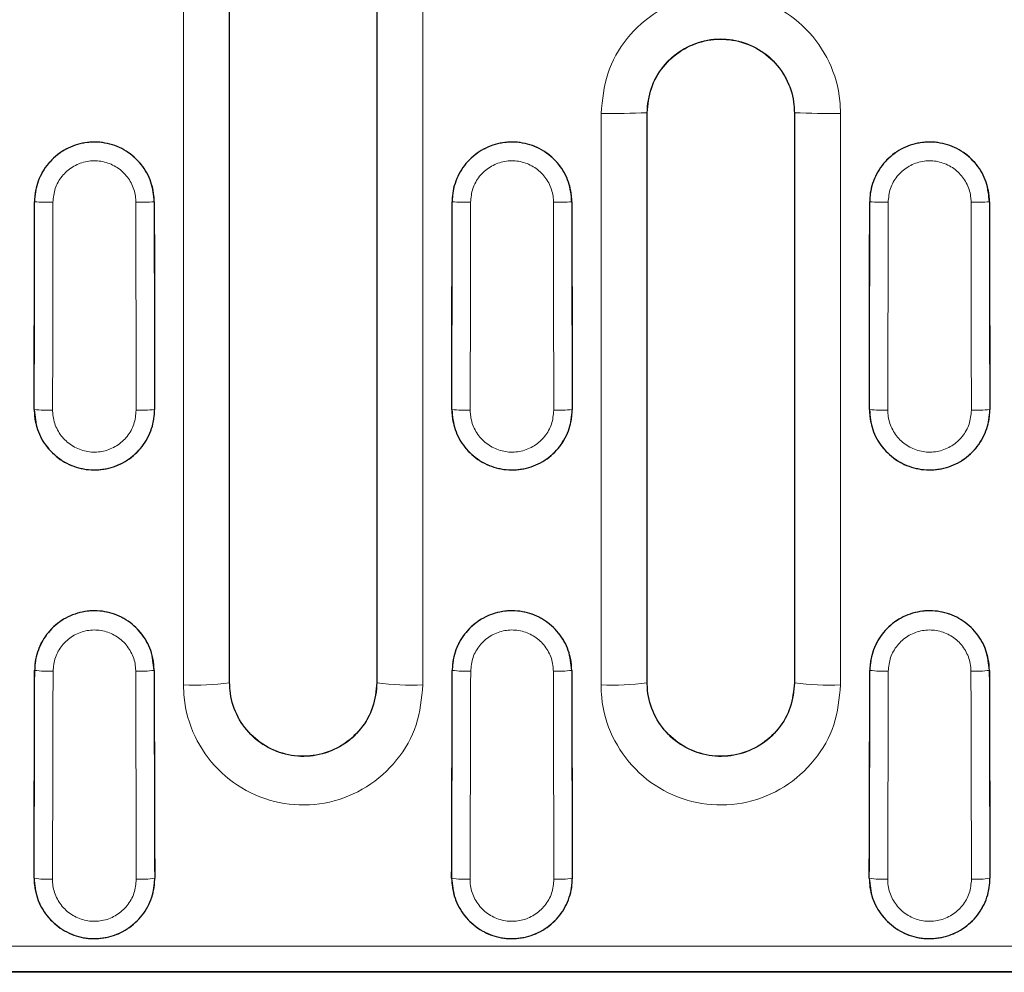
# Model space of a CAD drawing. Units: millimetres. Extents: x 0 to 420, y 0 to 297.
# Drawn here: x 175 to 185, y 151 to 162 of the extents above; entities that cross this region are included whole.
import ezdxf

# ---------------------------------------------------------------- set-up
doc = ezdxf.new("R2010")
doc.units = ezdxf.units.MM

msp = doc.modelspace()

# ---------------------------------------------------------------- linework, layer by layer
at = {"color": 8, "linetype": 'Continuous', "lineweight": 18}
for p, q in [((181.3461, 160.664), (181.3444, 160.664)), ((182.9461, 160.664), (182.9479, 160.664)), ((174.6855, 159.694), (174.6849, 159.694)), ((175.9868, 159.694), (175.9873, 159.694)), ((179.2255, 159.694), (179.2249, 159.694)), ((180.5268, 159.694), (180.5273, 159.694)), ((183.7655, 159.694), (183.7649, 159.694)), ((185.0668, 159.694), (185.0673, 159.694)), ((174.6823, 157.434), (174.6818, 157.434)), ((175.99, 157.434), (175.9905, 157.434)), ((179.2223, 157.434), (179.2218, 157.434)), ((180.53, 157.434), (180.5305, 157.434)), ((183.7623, 157.434), (183.7618, 157.434)), ((185.07, 157.434), (185.0705, 157.434)), ((174.6871, 154.5983), (174.6865, 154.5983)), ((175.9852, 154.5983), (175.9857, 154.5983)), ((179.2271, 154.5983), (179.2265, 154.5983)), ((180.5252, 154.5983), (180.5257, 154.5983)), ((183.7671, 154.5983), (183.7665, 154.5983)), ((185.0652, 154.5983), (185.0657, 154.5983)), ((176.8061, 154.464), (176.8044, 154.464)), ((178.4061, 154.464), (178.4079, 154.464)), ((181.3461, 154.464), (181.3444, 154.464)), ((182.9461, 154.464), (182.9479, 154.464)), ((174.6807, 152.3383), (174.6802, 152.3383)), ((175.9915, 152.3383), (175.9921, 152.3383)), ((179.2207, 152.3383), (179.2202, 152.3383)), ((180.5315, 152.3383), (180.5321, 152.3383)), ((183.7607, 152.3383), (183.7602, 152.3383)), ((185.0715, 152.3383), (185.0721, 152.3383)), ((100.4784, 151.5987), (200.2539, 151.5987))]:
    msp.add_line(p, q, dxfattribs=at)
at = {"color": 7, "linetype": 'Continuous', "lineweight": 25}
for p, q in [((200.2661, 151.314), (100.4662, 151.314)), ((200.2588, 151.3177), (100.4735, 151.3177))]:
    msp.add_line(p, q, dxfattribs=at)
at = {"color": 8, "linetype": 'Continuous', "lineweight": 18}
for centre, radius, start, end in [((180.9679, 168.7563), 8.101, 269.12644, 272.66365), ((183.3244, 168.7563), 8.101, 267.33635, 270.87356), ((174.8417, 162.3964), 2.7069, 266.69199, 270.92143), ((175.8306, 162.3964), 2.7069, 269.07857, 273.30801), ((179.3817, 162.3964), 2.7069, 266.69199, 270.92143), ((180.3706, 162.3964), 2.7069, 269.07857, 273.30801), ((183.9217, 162.3964), 2.7069, 266.69199, 270.92143), ((184.9106, 162.3964), 2.7069, 269.07857, 273.30801), ((174.8386, 159.1552), 1.7282, 264.81341, 271.44219), ((175.8337, 159.1552), 1.7282, 268.55781, 275.18659), ((179.3786, 159.1552), 1.7282, 264.81341, 271.44219), ((180.3737, 159.1552), 1.7282, 268.55781, 275.18659), ((183.9186, 159.1552), 1.7282, 264.81341, 271.44219), ((184.9137, 159.1552), 1.7282, 268.55781, 275.18659), ((174.8434, 155.7799), 1.1919, 262.46505, 272.08835), ((175.8289, 155.7799), 1.1919, 267.91165, 277.53495), ((179.3834, 155.7799), 1.1919, 262.46505, 272.08835), ((180.3689, 155.7799), 1.1919, 267.91165, 277.53495), ((183.9234, 155.7799), 1.1919, 262.46505, 272.08835), ((184.9089, 155.7799), 1.1919, 267.91165, 277.53495), ((176.4276, 157.0975), 2.6603, 267.34465, 278.14115), ((178.7847, 157.0975), 2.6603, 261.85885, 272.65535), ((180.9676, 157.0975), 2.6603, 267.34465, 278.14115), ((183.3247, 157.0975), 2.6603, 261.85885, 272.65535), ((174.8371, 153.2831), 0.9577, 260.60308, 272.59541), ((175.8352, 153.2831), 0.9577, 267.40459, 279.39692), ((179.3771, 153.2831), 0.9577, 260.60308, 272.59541), ((180.3752, 153.2831), 0.9577, 267.40459, 279.39692), ((183.9171, 153.2831), 0.9577, 260.60308, 272.59541), ((184.9152, 153.2831), 0.9577, 267.40459, 279.39692)]:
    msp.add_arc(centre, radius, start, end, dxfattribs=at)
at = {"color": 7, "linetype": 'Continuous', "lineweight": 25}
for centre, start_param, end_param in [((164.6849, 163.664), 4.6797403, 4.6915861), ((185.9874, 163.664), 1.5915992, 1.603445), ((169.2249, 163.664), 4.6797403, 4.6915861), ((190.5274, 163.664), 1.5915992, 1.603445), ((173.7649, 163.664), 4.6797403, 4.6915861), ((195.0674, 163.664), 1.5915992, 1.603445), ((164.6956, 163.664), 4.6530114, 4.66487), ((185.9766, 163.664), 1.6183154, 1.6301739), ((169.2356, 163.664), 4.6530114, 4.66487), ((190.5166, 163.664), 1.6183154, 1.6301739), ((173.7756, 163.664), 4.6530114, 4.66487), ((195.0566, 163.664), 1.6183154, 1.6301739)]:
    msp.add_ellipse(centre, major_axis=(0, 190.8531), ratio=0.0524078, start_param=start_param, end_param=end_param, dxfattribs=at)
at = {"color": 8, "linetype": 'Continuous', "lineweight": 18}
for centre, major_axis, ratio, start_param, end_param in [((164.6855, 163.664), (0, 190.8531), 0.0524078, 4.6797403, 4.6915861), ((164.8852, 163.664), (0, 191.0531), 0.0523529, 4.6797403, 4.6915861), ((185.7871, 163.664), (0, 191.0531), 0.0523529, 1.5915992, 1.603445), ((185.9868, 163.664), (0, 190.8531), 0.0524078, 1.5915992, 1.603445), ((169.2255, 163.664), (0, 190.8531), 0.0524078, 4.6797403, 4.6915861), ((169.4252, 163.664), (0, 191.0531), 0.0523529, 4.6797403, 4.6915861), ((190.3271, 163.664), (0, 191.0531), 0.0523529, 1.5915992, 1.603445), ((190.5268, 163.664), (0, 190.8531), 0.0524078, 1.5915992, 1.603445), ((173.7655, 163.664), (0, 190.8531), 0.0524078, 4.6797403, 4.6915861), ((173.9652, 163.664), (0, 191.0531), 0.0523529, 4.6797403, 4.6915861), ((194.8671, 163.664), (0, 191.0531), 0.0523529, 1.5915992, 1.603445), ((195.0668, 163.664), (0, 190.8531), 0.0524078, 1.5915992, 1.603445), ((164.6962, 163.664), (0, 190.8531), 0.0524078, 4.6530114, 4.66487), ((164.8959, 163.664), (0, 191.0531), 0.0523529, 4.6530114, 4.66487), ((185.7764, 163.664), (0, 191.0531), 0.0523529, 1.6183154, 1.6301739), ((185.9761, 163.664), (0, 190.8531), 0.0524078, 1.6183154, 1.6301739), ((169.2362, 163.664), (0, 190.8531), 0.0524078, 4.6530114, 4.66487), ((169.4359, 163.664), (0, 191.0531), 0.0523529, 4.6530114, 4.66487), ((190.3164, 163.664), (0, 191.0531), 0.0523529, 1.6183154, 1.6301739), ((190.5161, 163.664), (0, 190.8531), 0.0524078, 1.6183154, 1.6301739), ((173.7762, 163.664), (0, 190.8531), 0.0524078, 4.6530114, 4.66487), ((173.9759, 163.664), (0, 191.0531), 0.0523529, 4.6530114, 4.66487), ((194.8564, 163.664), (0, 191.0531), 0.0523529, 1.6183154, 1.6301739), ((195.0561, 163.664), (0, 190.8531), 0.0524078, 1.6183154, 1.6301739)]:
    msp.add_ellipse(centre, major_axis=major_axis, ratio=ratio, start_param=start_param, end_param=end_param, dxfattribs=at)
for points, knots in [([(176.3044, 154.4401), (176.3044, 155.3519), (176.3044, 157.1439), (176.3044, 159.8179), (176.3044, 161.5798), (176.3044, 162.4609)], [0, 0, 0, 0, 0.3412327, 0.6705848, 1, 1, 1, 1]), ([(176.8044, 162.464), (176.8044, 161.5853), (176.8044, 159.8278), (176.8044, 157.1608), (176.8044, 155.3735), (176.8044, 154.464)], [0, 0, 0, 0, 0.3294152, 0.6587673, 1, 1, 1, 1]), ([(178.4079, 154.464), (178.4079, 155.342), (178.4079, 157.0978), (178.4079, 159.7648), (178.4079, 161.5537), (178.4079, 162.464)], [0, 0, 0, 0, 0.32941523, 0.65876728, 1, 1, 1, 1]), ([(178.9079, 162.4609), (178.9079, 161.5482), (178.9079, 159.7546), (178.9079, 157.0807), (178.9079, 155.3203), (178.9079, 154.4401)], [0, 0, 0, 0, 0.34123273, 0.67058478, 1, 1, 1, 1]), ([(180.8444, 160.6562), (180.8588, 160.803), (180.8875, 161.0963), (181.1118, 161.4869), (181.4421, 161.784), (181.8549, 161.9539), (182.2998, 161.9774), (182.7274, 161.8519), (183.0897, 161.5915), (183.3441, 161.2261), (183.4402, 160.8939), (183.4464, 160.702), (183.4479, 160.6562)], [0, 0, 0, 0, 0.1074987, 0.2149398, 0.3222743, 0.4295512, 0.5368174, 0.6440853, 0.7513818, 0.8587883, 0.9662724, 1, 1, 1, 1]), ([(182.9479, 160.664), (182.9479, 160.664), (182.9479, 160.6922), (182.9417, 160.8101), (182.8845, 161.0142), (182.7271, 161.2387), (182.5042, 161.3986), (182.2408, 161.4757), (181.9667, 161.4613), (181.7129, 161.3569), (181.508, 161.1744), (181.375, 160.9347), (181.3444, 160.7538), (181.3444, 160.664), (181.3444, 160.664)], [0, 0, 0, 0, 0.0000048, 0.0336922, 0.1410576, 0.2484132, 0.3557464, 0.4631123, 0.570525, 0.6779198, 0.7852734, 0.8926305, 0.9999952, 1, 1, 1, 1]), ([(180.8444, 154.4401), (180.8444, 155.3201), (180.8444, 156.7957), (180.8444, 158.868), (180.8444, 160.0601), (180.8444, 160.6562)], [0, 0, 0, 0, 0.4248934, 0.7124341, 1, 1, 1, 1]), ([(181.3444, 160.664), (181.3444, 160.0695), (181.3444, 158.8805), (181.3444, 156.8135), (181.3444, 155.3418), (181.3444, 154.464)], [0, 0, 0, 0, 0.2875659, 0.5751066, 1, 1, 1, 1]), ([(182.9479, 154.464), (182.9479, 155.0581), (182.9479, 156.246), (182.9479, 158.3127), (182.9479, 159.7856), (182.9479, 160.664)], [0, 0, 0, 0, 0.2875659, 0.5751066, 1, 1, 1, 1]), ([(183.4479, 160.6562), (183.4479, 159.7755), (183.4479, 158.2988), (183.4479, 156.2267), (183.4479, 155.0356), (183.4479, 154.4401)], [0, 0, 0, 0, 0.4248934, 0.7124341, 1, 1, 1, 1]), ([(174.6855, 159.694), (174.6927, 159.7672), (174.7072, 159.9136), (174.8196, 160.1083), (174.985, 160.2563), (175.1914, 160.3407), (175.4138, 160.3521), (175.6274, 160.2893), (175.8083, 160.1593), (175.9353, 159.9769), (175.983, 159.8116), (175.9861, 159.7164), (175.9868, 159.694)], [0, 0, 0, 0, 0.1074613, 0.214937, 0.3224091, 0.4298637, 0.5373002, 0.6447246, 0.7521464, 0.8595748, 0.9670154, 1, 1, 1, 1]), ([(179.2255, 159.694), (179.2327, 159.7672), (179.2472, 159.9136), (179.3596, 160.1083), (179.525, 160.2563), (179.7314, 160.3407), (179.9538, 160.3521), (180.1674, 160.2893), (180.3483, 160.1593), (180.4753, 159.9769), (180.523, 159.8116), (180.5261, 159.7164), (180.5268, 159.694)], [0, 0, 0, 0, 0.1074613, 0.214937, 0.3224091, 0.4298637, 0.5373002, 0.6447246, 0.7521464, 0.8595748, 0.9670154, 1, 1, 1, 1]), ([(183.7655, 159.694), (183.7727, 159.7672), (183.7872, 159.9136), (183.8996, 160.1083), (184.065, 160.2563), (184.2714, 160.3407), (184.4938, 160.3521), (184.7074, 160.2893), (184.8883, 160.1593), (185.0153, 159.9769), (185.063, 159.8116), (185.0661, 159.7164), (185.0668, 159.694)], [0, 0, 0, 0, 0.1074613, 0.214937, 0.3224091, 0.4298637, 0.5373002, 0.6447246, 0.7521464, 0.8595748, 0.9670154, 1, 1, 1, 1]), ([(175.7871, 159.6899), (175.7866, 159.7054), (175.7844, 159.7714), (175.7513, 159.886), (175.6633, 160.0125), (175.538, 160.1027), (175.3899, 160.1463), (175.2359, 160.1384), (175.0929, 160.0798), (174.9782, 159.9772), (174.9003, 159.8422), (174.8903, 159.7406), (174.8852, 159.6899)], [0, 0, 0, 0, 0.0330099, 0.140516, 0.2479675, 0.3553636, 0.4627255, 0.5700888, 0.6774898, 0.7849506, 0.8924639, 1, 1, 1, 1]), ([(180.3271, 159.6899), (180.3266, 159.7054), (180.3244, 159.7714), (180.2913, 159.886), (180.2033, 160.0125), (180.078, 160.1027), (179.9299, 160.1463), (179.7759, 160.1384), (179.6329, 160.0798), (179.5182, 159.9772), (179.4403, 159.8422), (179.4303, 159.7406), (179.4252, 159.6899)], [0, 0, 0, 0, 0.0330099, 0.140516, 0.2479675, 0.3553636, 0.4627255, 0.5700888, 0.6774898, 0.7849506, 0.8924639, 1, 1, 1, 1]), ([(184.8671, 159.6899), (184.8666, 159.7054), (184.8644, 159.7714), (184.8313, 159.886), (184.7433, 160.0125), (184.618, 160.1027), (184.4699, 160.1463), (184.3159, 160.1384), (184.1729, 160.0798), (184.0582, 159.9772), (183.9803, 159.8422), (183.9703, 159.7406), (183.9652, 159.6899)], [0, 0, 0, 0, 0.0330099, 0.140516, 0.2479675, 0.3553636, 0.4627255, 0.5700888, 0.6774898, 0.7849506, 0.8924639, 1, 1, 1, 1]), ([(175.99, 157.434), (175.9828, 157.3605), (175.9685, 157.2134), (175.856, 157.0175), (175.6901, 156.8685), (175.483, 156.7833), (175.2599, 156.7713), (175.0453, 156.8338), (174.8633, 156.9637), (174.7351, 157.1464), (174.6862, 157.3135), (174.6831, 157.4103), (174.6823, 157.434)], [0, 0, 0, 0, 0.107353, 0.2146941, 0.3220026, 0.4292465, 0.5364259, 0.6435716, 0.7507331, 0.8579543, 0.9652541, 1, 1, 1, 1]), ([(174.882, 157.4275), (174.8826, 157.411), (174.8847, 157.3437), (174.9186, 157.2275), (175.0076, 157.1004), (175.134, 157.01), (175.2831, 156.9665), (175.4382, 156.9748), (175.5821, 157.0342), (175.6973, 157.1378), (175.7754, 157.2741), (175.7853, 157.3764), (175.7902, 157.4275)], [0, 0, 0, 0, 0.0347577, 0.142097, 0.2493391, 0.3564878, 0.4635916, 0.5707202, 0.6779297, 0.7852368, 0.8926072, 1, 1, 1, 1]), ([(180.53, 157.434), (180.5228, 157.3605), (180.5085, 157.2134), (180.396, 157.0175), (180.2301, 156.8685), (180.023, 156.7833), (179.7999, 156.7713), (179.5853, 156.8338), (179.4033, 156.9637), (179.2751, 157.1464), (179.2262, 157.3135), (179.2231, 157.4103), (179.2223, 157.434)], [0, 0, 0, 0, 0.10735299, 0.21469408, 0.32200262, 0.42924648, 0.53642585, 0.64357164, 0.75073306, 0.85795432, 0.96525407, 1, 1, 1, 1]), ([(179.422, 157.4275), (179.4226, 157.411), (179.4247, 157.3437), (179.4586, 157.2275), (179.5476, 157.1004), (179.674, 157.01), (179.8231, 156.9665), (179.9782, 156.9748), (180.1221, 157.0342), (180.2373, 157.1378), (180.3154, 157.2741), (180.3253, 157.3764), (180.3302, 157.4275)], [0, 0, 0, 0, 0.0347577, 0.142097, 0.2493391, 0.3564878, 0.4635916, 0.5707202, 0.6779297, 0.7852368, 0.8926072, 1, 1, 1, 1]), ([(185.07, 157.434), (185.0628, 157.3605), (185.0485, 157.2134), (184.936, 157.0175), (184.7701, 156.8685), (184.563, 156.7833), (184.3399, 156.7713), (184.1253, 156.8338), (183.9433, 156.9637), (183.8151, 157.1464), (183.7662, 157.3135), (183.7631, 157.4103), (183.7623, 157.434)], [0, 0, 0, 0, 0.10735299, 0.21469408, 0.32200262, 0.42924648, 0.53642585, 0.64357164, 0.75073306, 0.85795432, 0.96525407, 1, 1, 1, 1]), ([(183.962, 157.4275), (183.9626, 157.411), (183.9647, 157.3437), (183.9986, 157.2275), (184.0876, 157.1004), (184.214, 157.01), (184.3631, 156.9665), (184.5182, 156.9748), (184.6621, 157.0342), (184.7773, 157.1378), (184.8554, 157.2741), (184.8653, 157.3764), (184.8702, 157.4275)], [0, 0, 0, 0, 0.0347577, 0.142097, 0.2493391, 0.3564878, 0.4635916, 0.5707202, 0.6779297, 0.7852368, 0.8926072, 1, 1, 1, 1]), ([(174.6871, 154.5983), (174.6944, 154.6713), (174.709, 154.8175), (174.8215, 155.0118), (174.987, 155.1592), (175.1931, 155.2431), (175.415, 155.254), (175.6279, 155.1909), (175.808, 155.0609), (175.9343, 154.8788), (175.9814, 154.7144), (175.9845, 154.62), (175.9852, 154.5983)], [0, 0, 0, 0, 0.1076337, 0.2153096, 0.3229603, 0.430525, 0.5380007, 0.6454203, 0.7528369, 0.8603014, 0.9678424, 1, 1, 1, 1]), ([(179.2271, 154.5983), (179.2344, 154.6713), (179.249, 154.8175), (179.3615, 155.0118), (179.527, 155.1592), (179.7331, 155.2431), (179.955, 155.254), (180.1679, 155.1909), (180.348, 155.0609), (180.4743, 154.8788), (180.5214, 154.7144), (180.5245, 154.62), (180.5252, 154.5983)], [0, 0, 0, 0, 0.1076337, 0.2153096, 0.3229603, 0.430525, 0.5380007, 0.6454203, 0.7528369, 0.8603014, 0.9678424, 1, 1, 1, 1]), ([(183.7671, 154.5983), (183.7744, 154.6713), (183.789, 154.8175), (183.9015, 155.0118), (184.067, 155.1592), (184.2731, 155.2431), (184.495, 155.254), (184.7079, 155.1909), (184.888, 155.0609), (185.0143, 154.8788), (185.0614, 154.7144), (185.0645, 154.62), (185.0652, 154.5983)], [0, 0, 0, 0, 0.1076337, 0.2153096, 0.3229603, 0.430525, 0.5380007, 0.6454203, 0.7528369, 0.8603014, 0.9678424, 1, 1, 1, 1]), ([(175.7855, 154.5888), (175.785, 154.6038), (175.7828, 154.6692), (175.7501, 154.7831), (175.6626, 154.9092), (175.538, 154.9992), (175.3907, 155.0428), (175.2372, 155.0353), (175.0945, 154.9772), (174.98, 154.8752), (174.9021, 154.7406), (174.8919, 154.6394), (174.8868, 154.5888)], [0, 0, 0, 0, 0.0321982, 0.1398439, 0.2473433, 0.3547184, 0.4620402, 0.5694015, 0.6768813, 0.784512, 0.8922454, 1, 1, 1, 1]), ([(180.3255, 154.5888), (180.325, 154.6038), (180.3228, 154.6692), (180.2901, 154.7831), (180.2026, 154.9092), (180.078, 154.9992), (179.9307, 155.0428), (179.7772, 155.0353), (179.6345, 154.9772), (179.52, 154.8752), (179.4421, 154.7406), (179.4319, 154.6394), (179.4268, 154.5888)], [0, 0, 0, 0, 0.0321982, 0.1398439, 0.2473433, 0.3547184, 0.4620402, 0.5694015, 0.6768813, 0.784512, 0.8922454, 1, 1, 1, 1]), ([(184.8655, 154.5888), (184.865, 154.6038), (184.8628, 154.6692), (184.8301, 154.7831), (184.7426, 154.9092), (184.618, 154.9992), (184.4707, 155.0428), (184.3172, 155.0353), (184.1745, 154.9772), (184.06, 154.8752), (183.9821, 154.7406), (183.9719, 154.6394), (183.9668, 154.5888)], [0, 0, 0, 0, 0.0321982, 0.1398439, 0.2473433, 0.3547184, 0.4620402, 0.5694015, 0.6768813, 0.784512, 0.8922454, 1, 1, 1, 1]), ([(176.8044, 154.464), (176.8044, 154.464), (176.8044, 154.4358), (176.8106, 154.3179), (176.8679, 154.1139), (177.0252, 153.8897), (177.2478, 153.7299), (177.5108, 153.6528), (177.7847, 153.6669), (178.0387, 153.7709), (178.2439, 153.9534), (178.3771, 154.1932), (178.4079, 154.3742), (178.4079, 154.464), (178.4079, 154.464)], [0, 0, 0, 0, 0.0000048, 0.0337879, 0.1413343, 0.2486816, 0.3558581, 0.4628854, 0.5700004, 0.6773114, 0.7847853, 0.8923702, 0.9999952, 1, 1, 1, 1]), ([(181.3444, 154.464), (181.3444, 154.464), (181.3444, 154.4358), (181.3506, 154.3179), (181.4079, 154.1139), (181.5652, 153.8897), (181.7878, 153.7299), (182.0508, 153.6528), (182.3247, 153.6669), (182.5787, 153.7709), (182.7839, 153.9534), (182.9171, 154.1932), (182.9479, 154.3742), (182.9479, 154.464), (182.9479, 154.464)], [0, 0, 0, 0, 0.00000478, 0.0337879, 0.14133434, 0.24868161, 0.35585809, 0.46288537, 0.57000043, 0.67731142, 0.78478529, 0.89237023, 0.99999522, 1, 1, 1, 1]), ([(178.9079, 154.4401), (178.8935, 154.2932), (178.8647, 153.9995), (178.64, 153.6087), (178.309, 153.3116), (177.896, 153.1421), (177.4513, 153.1191), (177.0243, 153.2448), (176.6626, 153.5049), (176.4082, 153.8701), (176.3121, 154.2022), (176.3059, 154.3942), (176.3044, 154.4401)], [0, 0, 0, 0, 0.1076589, 0.2152609, 0.3227225, 0.429998, 0.5371195, 0.6441147, 0.7512857, 0.8586378, 0.9662083, 1, 1, 1, 1]), ([(183.4479, 154.4401), (183.4335, 154.2932), (183.4047, 153.9995), (183.18, 153.6087), (182.849, 153.3116), (182.436, 153.1421), (181.9913, 153.1191), (181.5643, 153.2448), (181.2026, 153.5049), (180.9482, 153.8701), (180.8521, 154.2022), (180.8459, 154.3942), (180.8444, 154.4401)], [0, 0, 0, 0, 0.1076589, 0.2152609, 0.3227225, 0.429998, 0.5371195, 0.6441147, 0.7512857, 0.8586378, 0.9662083, 1, 1, 1, 1]), ([(175.9915, 152.3383), (175.9844, 152.2645), (175.9702, 152.1168), (175.8574, 151.9203), (175.691, 151.7708), (175.4835, 151.6854), (175.26, 151.6733), (175.0452, 151.7357), (174.8629, 151.8655), (174.7342, 152.0482), (174.6847, 152.2161), (174.6815, 152.3139), (174.6807, 152.3383)], [0, 0, 0, 0, 0.1074178, 0.2148246, 0.3221488, 0.4292927, 0.5362549, 0.6431176, 0.7500129, 0.8570618, 0.9643194, 1, 1, 1, 1]), ([(174.8805, 152.3264), (174.881, 152.3094), (174.8831, 152.2414), (174.9175, 152.1245), (175.0068, 151.9972), (175.1336, 151.9067), (175.2831, 151.8632), (175.4387, 151.8716), (175.5831, 151.9312), (175.6988, 152.0353), (175.7771, 152.1723), (175.7869, 152.275), (175.7918, 152.3264)], [0, 0, 0, 0, 0.035695, 0.1430048, 0.2500835, 0.3569629, 0.4637689, 0.5706618, 0.6777597, 0.7850838, 0.8925317, 1, 1, 1, 1]), ([(180.5315, 152.3383), (180.5244, 152.2645), (180.5102, 152.1168), (180.3974, 151.9203), (180.231, 151.7708), (180.0235, 151.6854), (179.8, 151.6733), (179.5852, 151.7357), (179.4029, 151.8655), (179.2742, 152.0482), (179.2247, 152.2161), (179.2215, 152.3139), (179.2207, 152.3383)], [0, 0, 0, 0, 0.1074178, 0.2148246, 0.32214877, 0.42929273, 0.53625485, 0.6431176, 0.75001294, 0.85706176, 0.96431941, 1, 1, 1, 1]), ([(179.4205, 152.3264), (179.421, 152.3094), (179.4231, 152.2414), (179.4575, 152.1245), (179.5468, 151.9972), (179.6736, 151.9067), (179.8231, 151.8632), (179.9787, 151.8716), (180.1231, 151.9312), (180.2388, 152.0353), (180.3171, 152.1723), (180.3269, 152.275), (180.3318, 152.3264)], [0, 0, 0, 0, 0.035695, 0.1430048, 0.2500835, 0.3569629, 0.4637689, 0.5706618, 0.6777597, 0.7850838, 0.8925317, 1, 1, 1, 1]), ([(185.0715, 152.3383), (185.0644, 152.2645), (185.0502, 152.1168), (184.9374, 151.9203), (184.771, 151.7708), (184.5635, 151.6854), (184.34, 151.6733), (184.1252, 151.7357), (183.9429, 151.8655), (183.8142, 152.0482), (183.7647, 152.2161), (183.7615, 152.3139), (183.7607, 152.3383)], [0, 0, 0, 0, 0.1074178, 0.2148246, 0.32214877, 0.42929273, 0.53625485, 0.6431176, 0.75001294, 0.85706176, 0.96431941, 1, 1, 1, 1]), ([(183.9605, 152.3264), (183.961, 152.3094), (183.9631, 152.2414), (183.9975, 152.1245), (184.0868, 151.9972), (184.2136, 151.9067), (184.3631, 151.8632), (184.5187, 151.8716), (184.6631, 151.9312), (184.7788, 152.0353), (184.8571, 152.1723), (184.8669, 152.275), (184.8718, 152.3264)], [0, 0, 0, 0, 0.035695, 0.1430048, 0.2500835, 0.3569629, 0.4637689, 0.5706618, 0.6777597, 0.7850838, 0.8925317, 1, 1, 1, 1])]:
    msp.add_open_spline(points, degree=3, knots=knots, dxfattribs=at)
at = {"color": 7, "linetype": 'Continuous', "lineweight": 25}
for points, knots in [([(176.8061, 154.464), (176.8061, 155.3735), (176.8061, 157.1607), (176.8061, 159.8278), (176.8061, 161.5852), (176.8061, 162.464)], [0, 0, 0, 0, 0.3412167, 0.6705767, 1, 1, 1, 1]), ([(178.4061, 162.464), (178.4061, 161.5538), (178.4061, 159.7649), (178.4061, 157.0979), (178.4061, 155.342), (178.4061, 154.464)], [0, 0, 0, 0, 0.3412167, 0.6705767, 1, 1, 1, 1]), ([(181.3461, 160.664), (181.355, 160.754), (181.3727, 160.9339), (181.5106, 161.1733), (181.7136, 161.3553), (181.9672, 161.4595), (182.2406, 161.4738), (182.5033, 161.397), (182.7259, 161.2374), (182.8823, 161.0134), (182.9414, 160.8097), (182.9452, 160.6921), (182.9461, 160.664)], [0, 0, 0, 0, 0.1073627, 0.2147259, 0.322068, 0.4294515, 0.5368787, 0.6442709, 0.7515918, 0.8589438, 0.9663075, 1, 1, 1, 1]), ([(181.3461, 154.464), (181.3461, 155.3417), (181.3461, 156.8135), (181.3461, 158.8804), (181.3461, 160.0695), (181.3461, 160.664)], [0, 0, 0, 0, 0.42487337, 0.71242403, 1, 1, 1, 1]), ([(182.9461, 160.664), (182.9461, 159.7856), (182.9461, 158.3128), (182.9461, 156.2461), (182.9461, 155.0581), (182.9461, 154.464)], [0, 0, 0, 0, 0.4248734, 0.712424, 1, 1, 1, 1]), ([(175.9873, 159.694), (175.9801, 159.7673), (175.9655, 159.9137), (175.853, 160.1086), (175.6875, 160.2566), (175.481, 160.3411), (175.2585, 160.3525), (175.0448, 160.2897), (174.8637, 160.1596), (174.7366, 159.9771), (174.6888, 159.8117), (174.6857, 159.7164), (174.6849, 159.694)], [0, 0, 0, 0, 0.1074661, 0.2149522, 0.3224202, 0.4298601, 0.5372774, 0.6446846, 0.7520966, 0.8595272, 0.9669849, 1, 1, 1, 1]), ([(180.5273, 159.694), (180.5201, 159.7673), (180.5055, 159.9137), (180.393, 160.1086), (180.2275, 160.2566), (180.021, 160.3411), (179.7985, 160.3525), (179.5848, 160.2897), (179.4037, 160.1596), (179.2766, 159.9771), (179.2288, 159.8117), (179.2257, 159.7164), (179.2249, 159.694)], [0, 0, 0, 0, 0.1074661, 0.2149522, 0.3224202, 0.4298601, 0.5372774, 0.6446846, 0.7520966, 0.8595272, 0.9669849, 1, 1, 1, 1]), ([(185.0673, 159.694), (185.0601, 159.7673), (185.0455, 159.9137), (184.933, 160.1086), (184.7675, 160.2566), (184.561, 160.3411), (184.3385, 160.3525), (184.1248, 160.2897), (183.9437, 160.1596), (183.8166, 159.9771), (183.7688, 159.8117), (183.7657, 159.7164), (183.7649, 159.694)], [0, 0, 0, 0, 0.1074661, 0.2149522, 0.3224202, 0.4298601, 0.5372774, 0.6446846, 0.7520966, 0.8595272, 0.9669849, 1, 1, 1, 1]), ([(174.6818, 157.434), (174.6889, 157.3604), (174.7031, 157.2131), (174.8157, 157.017), (174.9817, 156.8678), (175.189, 156.7824), (175.4125, 156.7704), (175.6274, 156.8329), (175.8096, 156.9631), (175.9378, 157.146), (175.9867, 157.3133), (175.9898, 157.4103), (175.9905, 157.434)], [0, 0, 0, 0, 0.1073255, 0.214671, 0.3219895, 0.42924, 0.5364192, 0.6435614, 0.750721, 0.8579429, 0.9652384, 1, 1, 1, 1]), ([(179.2218, 157.434), (179.2289, 157.3604), (179.2431, 157.2131), (179.3557, 157.017), (179.5217, 156.8678), (179.729, 156.7824), (179.9525, 156.7704), (180.1674, 156.8329), (180.3496, 156.9631), (180.4778, 157.146), (180.5267, 157.3133), (180.5298, 157.4103), (180.5305, 157.434)], [0, 0, 0, 0, 0.10732546, 0.21467097, 0.32198951, 0.42923997, 0.53641921, 0.64356141, 0.75072104, 0.85794288, 0.96523841, 1, 1, 1, 1]), ([(183.7618, 157.434), (183.7689, 157.3604), (183.7831, 157.2131), (183.8957, 157.017), (184.0617, 156.8678), (184.269, 156.7824), (184.4925, 156.7704), (184.7074, 156.8329), (184.8896, 156.9631), (185.0178, 157.146), (185.0667, 157.3133), (185.0698, 157.4103), (185.0705, 157.434)], [0, 0, 0, 0, 0.10732546, 0.21467097, 0.32198951, 0.42923997, 0.53641921, 0.64356141, 0.75072104, 0.85794288, 0.96523841, 1, 1, 1, 1]), ([(175.9857, 154.5983), (175.9784, 154.6714), (175.9636, 154.8176), (175.851, 155.0119), (175.6855, 155.1593), (175.4792, 155.2431), (175.2573, 155.2541), (175.0444, 155.191), (174.8642, 155.061), (174.7376, 154.8789), (174.6904, 154.7145), (174.6873, 154.6201), (174.6865, 154.5983)], [0, 0, 0, 0, 0.1076833, 0.2153884, 0.3230243, 0.4305419, 0.537959, 0.6453295, 0.7527229, 0.8602009, 0.967796, 1, 1, 1, 1]), ([(180.5257, 154.5983), (180.5184, 154.6714), (180.5036, 154.8176), (180.391, 155.0119), (180.2255, 155.1593), (180.0192, 155.2431), (179.7973, 155.2541), (179.5844, 155.191), (179.4042, 155.061), (179.2776, 154.8789), (179.2304, 154.7145), (179.2273, 154.6201), (179.2265, 154.5983)], [0, 0, 0, 0, 0.1076833, 0.2153884, 0.3230243, 0.4305419, 0.537959, 0.6453295, 0.7527229, 0.8602009, 0.967796, 1, 1, 1, 1]), ([(185.0657, 154.5983), (185.0584, 154.6714), (185.0436, 154.8176), (184.931, 155.0119), (184.7655, 155.1593), (184.5592, 155.2431), (184.3373, 155.2541), (184.1244, 155.191), (183.9442, 155.061), (183.8176, 154.8789), (183.7704, 154.7145), (183.7673, 154.6201), (183.7665, 154.5983)], [0, 0, 0, 0, 0.1076833, 0.2153884, 0.3230243, 0.4305419, 0.537959, 0.6453295, 0.7527229, 0.8602009, 0.967796, 1, 1, 1, 1]), ([(178.4061, 154.464), (178.3973, 154.374), (178.3796, 154.194), (178.2414, 153.9544), (178.0381, 153.7723), (177.7843, 153.6684), (177.5111, 153.6543), (177.2487, 153.7313), (177.0264, 153.8907), (176.87, 154.1146), (176.8109, 154.3182), (176.8071, 154.4359), (176.8061, 154.464)], [0, 0, 0, 0, 0.1075157, 0.2150333, 0.3224901, 0.4298648, 0.5371561, 0.6442627, 0.7515082, 0.858805, 0.966242, 1, 1, 1, 1]), ([(182.9461, 154.464), (182.9373, 154.374), (182.9196, 154.194), (182.7814, 153.9544), (182.5781, 153.7723), (182.3243, 153.6684), (182.0511, 153.6543), (181.7887, 153.7313), (181.5664, 153.8907), (181.41, 154.1146), (181.3509, 154.3182), (181.3471, 154.4359), (181.3461, 154.464)], [0, 0, 0, 0, 0.1075157, 0.2150333, 0.3224901, 0.4298648, 0.5371561, 0.6442627, 0.7515082, 0.858805, 0.966242, 1, 1, 1, 1]), ([(174.6802, 152.3383), (174.6872, 152.2644), (174.7013, 152.1166), (174.8141, 151.9197), (174.9806, 151.7699), (175.1885, 151.6842), (175.4124, 151.6721), (175.6276, 151.7346), (175.8101, 151.8648), (175.9388, 152.0478), (175.9883, 152.216), (175.9913, 152.3139), (175.9921, 152.3383)], [0, 0, 0, 0, 0.1074023, 0.2148264, 0.3221643, 0.4293043, 0.5362461, 0.6430869, 0.7499747, 0.8570335, 0.9643018, 1, 1, 1, 1]), ([(179.2202, 152.3383), (179.2272, 152.2644), (179.2413, 152.1166), (179.3541, 151.9197), (179.5206, 151.7699), (179.7285, 151.6842), (179.9524, 151.6721), (180.1676, 151.7346), (180.3501, 151.8648), (180.4788, 152.0478), (180.5283, 152.216), (180.5313, 152.3139), (180.5321, 152.3383)], [0, 0, 0, 0, 0.10740227, 0.21482641, 0.32216428, 0.42930432, 0.53624609, 0.64308687, 0.74997473, 0.85703346, 0.96430181, 1, 1, 1, 1]), ([(183.7602, 152.3383), (183.7672, 152.2644), (183.7813, 152.1166), (183.8941, 151.9197), (184.0606, 151.7699), (184.2685, 151.6842), (184.4924, 151.6721), (184.7076, 151.7346), (184.8901, 151.8648), (185.0188, 152.0478), (185.0683, 152.216), (185.0713, 152.3139), (185.0721, 152.3383)], [0, 0, 0, 0, 0.10740227, 0.21482641, 0.32216428, 0.42930432, 0.53624609, 0.64308687, 0.74997473, 0.85703346, 0.96430181, 1, 1, 1, 1])]:
    msp.add_open_spline(points, degree=3, knots=knots, dxfattribs=at)

doc.saveas('drawing.dxf')
